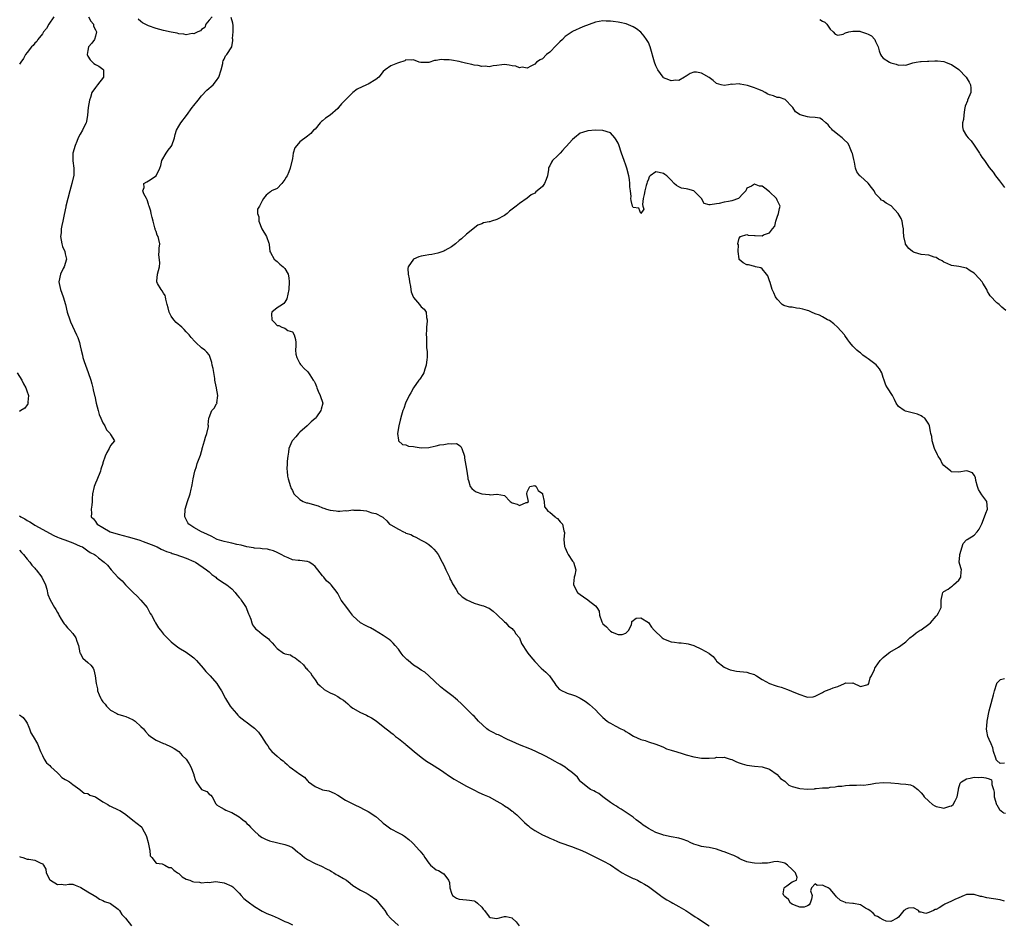
# Model space of a CAD drawing. Units: inches. Extents: x 2610000 to 2613000, y 1503000 to 1506000.
# Drawn here: x 2610859 to 2611119, y 1503369 to 1503608 of the extents above; entities that cross this region are included whole.
import ezdxf

# ---------------------------------------------------------------- set-up
doc = ezdxf.new("R2010")
doc.units = ezdxf.units.IN
doc.header["$MEASUREMENT"] = 0
doc.layers.add('LD26101503_2ft', color=247, linetype='Continuous')

msp = doc.modelspace()

# ---------------------------------------------------------------- linework, layer by layer
at = {"layer": 'LD26101503_2ft'}
for points, elevation in [([(2610868, 1503609), (2610866.75, 1503607), (2610866.11, 1503605.89), (2610865.33, 1503605), (2610865, 1503604.5), (2610863.79, 1503603), (2610863.52, 1503602.48), (2610863, 1503601.97), (2610862.59, 1503601.41), (2610862.09, 1503601), (2610861, 1503599.57), (2610860.54, 1503599), (2610860.02, 1503597.98), (2610859.31, 1503597), (2610859, 1503596.49)], 8262), ([(2610877.22, 1503609), (2610877.79, 1503607.79), (2610878.5, 1503607), (2610878.52, 1503606.52), (2610879, 1503605.56), (2610879.25, 1503605), (2610879, 1503603.86), (2610878.72, 1503603), (2610878.03, 1503601.97), (2610877.22, 1503601), (2610877, 1503600.04), (2610876.82, 1503599), (2610877, 1503598.59), (2610877.61, 1503597.61), (2610878.61, 1503596.61), (2610879, 1503596.37), (2610879.9, 1503595.9), (2610881, 1503595.12), (2610881.08, 1503595.08), (2610881.14, 1503595), (2610881.11, 1503594.89), (2610881.16, 1503593), (2610879.58, 1503591), (2610879.3, 1503590.7), (2610879, 1503590.34), (2610878.1, 1503589), (2610877.68, 1503587.68), (2610877.42, 1503587), (2610877.13, 1503585), (2610876.92, 1503583), (2610876.68, 1503581.32), (2610876.56, 1503581), (2610876.05, 1503580.05), (2610875.57, 1503579), (2610875, 1503578.02), (2610874.45, 1503577), (2610874.09, 1503576.09), (2610873.63, 1503575), (2610873.05, 1503573), (2610873.03, 1503570.97), (2610873.34, 1503569), (2610873.32, 1503567.32), (2610873.28, 1503567), (2610873.2, 1503566.8), (2610872.8, 1503565), (2610872.21, 1503563), (2610871.69, 1503561), (2610871.23, 1503559), (2610871.2, 1503558.8), (2610870.76, 1503556.76), (2610870.42, 1503555), (2610870.15, 1503553.85), (2610870, 1503553), (2610869.94, 1503551.94), (2610869.82, 1503551), (2610869.98, 1503549.98), (2610870.17, 1503549), (2610870.33, 1503548.33), (2610870.89, 1503547), (2610871, 1503546.37), (2610871.35, 1503545), (2610870.77, 1503543), (2610870.53, 1503542.53), (2610869.81, 1503541), (2610869.38, 1503539), (2610869.45, 1503538.55), (2610869.78, 1503537), (2610870.53, 1503535), (2610871.09, 1503533), (2610871.54, 1503531), (2610872.23, 1503529), (2610872.44, 1503528.44), (2610874.04, 1503525), (2610874.33, 1503524.33), (2610874.78, 1503523), (2610875, 1503522.13), (2610875.23, 1503521), (2610875.63, 1503519.63), (2610875.72, 1503519), (2610876.01, 1503517.99), (2610876.35, 1503517), (2610877.07, 1503515.07), (2610877.8, 1503513), (2610878.05, 1503512.05), (2610878.35, 1503511), (2610878.45, 1503510.45), (2610878.78, 1503509), (2610878.81, 1503508.81), (2610879.2, 1503507), (2610879.7, 1503505), (2610879.99, 1503503.99), (2610880.42, 1503503), (2610881, 1503501.8), (2610881.46, 1503501), (2610881.92, 1503499.92), (2610882.91, 1503499), (2610883, 1503498.67), (2610884, 1503497), (2610883, 1503495.81), (2610882.63, 1503495), (2610882.01, 1503493.99), (2610881.62, 1503493), (2610881, 1503491.21), (2610880.95, 1503491), (2610880.44, 1503489.56), (2610880.33, 1503489), (2610879.38, 1503486.62), (2610879, 1503485.82), (2610878.68, 1503485), (2610878.26, 1503483), (2610878.18, 1503481.82), (2610878.15, 1503481), (2610878.04, 1503480.04), (2610877.85, 1503479), (2610877.93, 1503477.93), (2610877.9, 1503477), (2610878.46, 1503476.46), (2610879, 1503475.71), (2610879.32, 1503475.32), (2610879.51, 1503475), (2610881, 1503474.11), (2610882.94, 1503473), (2610885, 1503472.39), (2610887.68, 1503471.68), (2610889.23, 1503471.23), (2610890.76, 1503470.76), (2610891.57, 1503470.43), (2610893, 1503469.93), (2610893.68, 1503469.68), (2610895.29, 1503469), (2610896.4, 1503468.4), (2610897, 1503468.2), (2610897.81, 1503467.81), (2610899, 1503467.43), (2610899.3, 1503467.3), (2610900.28, 1503467), (2610903, 1503466.02), (2610905, 1503465.21), (2610905.43, 1503465), (2610908.35, 1503463), (2610909, 1503462.42), (2610909.78, 1503461.78), (2610910.78, 1503461), (2610911, 1503460.8), (2610913, 1503459.44), (2610913.72, 1503459), (2610915, 1503457.92), (2610915.88, 1503457), (2610916.36, 1503456.36), (2610917, 1503455.69), (2610917.28, 1503455.28), (2610917.52, 1503455), (2610918.09, 1503454.09), (2610918.8, 1503453), (2610919, 1503452.48), (2610919.38, 1503451.38), (2610919.6, 1503451), (2610920.07, 1503449.92), (2610920.31, 1503449), (2610920.48, 1503448.48), (2610921, 1503447.78), (2610921.32, 1503447.32), (2610921.77, 1503447), (2610923, 1503446.03), (2610924.37, 1503445), (2610924.74, 1503444.74), (2610925, 1503444.41), (2610925.68, 1503443.68), (2610926.27, 1503443), (2610927, 1503442.2), (2610928.63, 1503441), (2610928.89, 1503440.89), (2610929, 1503440.8), (2610930.49, 1503440.49), (2610931, 1503440.09), (2610931.78, 1503439.78), (2610932.64, 1503439), (2610933, 1503438.75), (2610933.9, 1503437.9), (2610934.54, 1503437), (2610934.8, 1503436.8), (2610935, 1503436.53), (2610935.76, 1503435.76), (2610936.24, 1503435), (2610937, 1503433.93), (2610937.6, 1503433), (2610938.33, 1503432.33), (2610939.41, 1503431.41), (2610940, 1503431), (2610941, 1503430.51), (2610942.08, 1503430.08), (2610943, 1503429.51), (2610943.75, 1503429), (2610944.53, 1503428.53), (2610945, 1503428.11), (2610945.61, 1503427.61), (2610946.23, 1503427), (2610947, 1503426.46), (2610949, 1503425.28), (2610949.57, 1503425), (2610950.56, 1503424.56), (2610951, 1503424.31), (2610951.88, 1503423.88), (2610953.1, 1503423.1), (2610955, 1503421.65), (2610955.77, 1503421), (2610956.47, 1503420.47), (2610957, 1503420.03), (2610957.58, 1503419.58), (2610958.23, 1503419), (2610959, 1503418.45), (2610960.77, 1503417), (2610961, 1503416.83), (2610962.01, 1503416.01), (2610963.12, 1503415), (2610965, 1503413.48), (2610966.45, 1503412.45), (2610967.7, 1503411.7), (2610970.13, 1503410.14), (2610971, 1503409.54), (2610972.48, 1503408.48), (2610973.71, 1503407.71), (2610974.98, 1503406.98), (2610977, 1503405.89), (2610978.89, 1503404.89), (2610980.23, 1503404.23), (2610981.61, 1503403.61), (2610982.93, 1503403), (2610985, 1503401.92), (2610986.59, 1503401), (2610987, 1503400.7), (2610988.06, 1503400.06), (2610989, 1503399.26), (2610989.18, 1503399.18), (2610989.39, 1503399), (2610990.3, 1503398.3), (2610991, 1503397.56), (2610991.57, 1503397), (2610992.31, 1503396.31), (2610993, 1503395.63), (2610993.35, 1503395.35), (2610993.68, 1503395), (2610995, 1503394.13), (2610997.02, 1503393), (2610998.43, 1503392.43), (2610999, 1503392.15), (2610999.82, 1503391.82), (2611001, 1503391.27), (2611001.63, 1503391), (2611005, 1503389.85), (2611005.62, 1503389.62), (2611007, 1503389.04), (2611008.42, 1503388.42), (2611009.76, 1503387.76), (2611011.22, 1503387), (2611013, 1503386.19), (2611015, 1503385.12), (2611017, 1503383.68), (2611018.1, 1503383), (2611019, 1503382.41), (2611021, 1503381.5), (2611021.37, 1503381.37), (2611022.12, 1503381), (2611023, 1503380.54), (2611023.99, 1503379.99), (2611025, 1503379.38), (2611028.2, 1503377), (2611028.63, 1503376.63), (2611029.87, 1503375.87), (2611031, 1503375.23), (2611031.45, 1503375), (2611033, 1503374.08), (2611034.88, 1503373), (2611036.19, 1503372.19), (2611037.39, 1503371.39), (2611037.93, 1503371), (2611041, 1503369.02)], 8264), ([(2610909.85, 1503609), (2610909, 1503608.07), (2610908.19, 1503607), (2610907.87, 1503606.13), (2610907, 1503605.58), (2610906.73, 1503605.27), (2610906.05, 1503605), (2610905, 1503604.5), (2610904.52, 1503604.52), (2610903, 1503604.25), (2610902.38, 1503604.38), (2610901, 1503604.49), (2610900.61, 1503604.61), (2610899, 1503604.93), (2610897, 1503605.38), (2610895, 1503605.86), (2610893, 1503606.55), (2610892.13, 1503607), (2610891.42, 1503607.42), (2610891, 1503607.72), (2610890.32, 1503608.32)], 8266), ([(2611119, 1503375.48), (2611117.84, 1503375.85), (2611116.15, 1503376.15), (2611114.37, 1503376.37), (2611113, 1503376.72), (2611112.71, 1503376.71), (2611111, 1503377.23), (2611110.73, 1503377.27), (2611109, 1503377.26), (2611108.83, 1503377.17), (2611108.4, 1503377), (2611107, 1503376.35), (2611105.9, 1503375.9), (2611105, 1503375.48), (2611103.28, 1503374.72), (2611103, 1503374.57), (2611101.76, 1503373.76), (2611101, 1503373.31), (2611100.74, 1503373.26), (2611100.24, 1503373), (2611099, 1503372.49), (2611098.27, 1503372.27), (2611097, 1503372.58), (2611096.58, 1503372.58), (2611096.31, 1503373), (2611095, 1503373.7), (2611093.65, 1503373.65), (2611093, 1503373.43), (2611092.8, 1503373.2), (2611092.44, 1503373), (2611091, 1503371.25), (2611090.72, 1503371), (2611089, 1503370.17), (2611087.74, 1503370.26), (2611087, 1503370.56), (2611086.2, 1503371), (2611085.46, 1503371.46), (2611085, 1503371.67), (2611084.31, 1503372.31), (2611083.42, 1503373), (2611083, 1503373.29), (2611082.34, 1503373.66), (2611081, 1503374.49), (2611079.12, 1503374.88), (2611079, 1503374.92), (2611077.09, 1503375.09), (2611077, 1503375.11), (2611075.7, 1503375.7), (2611074.65, 1503376.65), (2611074.38, 1503377), (2611073, 1503378.7), (2611072.5, 1503379), (2611071.47, 1503379.47), (2611071, 1503379.74), (2611069.6, 1503379.6), (2611069, 1503380.05), (2611068.07, 1503379), (2611067.81, 1503378.19), (2611068.22, 1503377), (2611068.04, 1503376.04), (2611067.75, 1503375), (2611067.43, 1503374.57), (2611067, 1503374.27), (2611066.11, 1503373.89), (2611065, 1503373.91), (2611063.58, 1503374.42), (2611063, 1503374.7), (2611062.56, 1503375), (2611061.98, 1503375.98), (2611061, 1503376.72), (2611060.88, 1503376.88), (2611060.73, 1503377), (2611060.59, 1503377.41), (2611060.83, 1503379), (2611061, 1503379.19), (2611061.55, 1503379.55), (2611063, 1503380.58), (2611064.11, 1503381), (2611064.26, 1503381.75), (2611063.87, 1503383), (2611063.4, 1503383.4), (2611063, 1503383.86), (2611061.75, 1503385), (2611061, 1503385.55), (2611060.28, 1503385.72), (2611059, 1503385.95), (2611058.11, 1503385.89), (2611057, 1503385.65), (2611056.44, 1503385.56), (2611055, 1503385.49), (2611054.55, 1503385.45), (2611053, 1503385.57), (2611052.37, 1503385.63), (2611051, 1503385.85), (2611049.5, 1503386.5), (2611049, 1503386.73), (2611048.58, 1503387), (2611047.53, 1503387.53), (2611047, 1503387.72), (2611046.11, 1503388.11), (2611045, 1503388.53), (2611044.64, 1503388.64), (2611043, 1503389.23), (2611041, 1503389.65), (2611040.27, 1503389.73), (2611039, 1503389.94), (2611038.23, 1503390.23), (2611037, 1503390.57), (2611036.06, 1503391), (2611035.37, 1503391.37), (2611033.91, 1503391.91), (2611033, 1503392.16), (2611031, 1503392.51), (2611029, 1503392.94), (2611028.85, 1503393), (2611027, 1503393.63), (2611025, 1503394.66), (2611024.46, 1503395), (2611023.59, 1503395.59), (2611023, 1503396.08), (2611021.76, 1503397), (2611021, 1503397.65), (2611017.82, 1503399.82), (2611017, 1503400.26), (2611016.57, 1503400.57), (2611015.8, 1503401), (2611015, 1503401.55), (2611012.96, 1503403), (2611011.91, 1503403.91), (2611011, 1503404.35), (2611010.61, 1503404.61), (2611009.7, 1503405), (2611009, 1503405.48), (2611007.14, 1503407), (2611007.08, 1503407.08), (2611007, 1503407.16), (2611006.26, 1503408.26), (2611005, 1503409.34), (2611003.66, 1503410.34), (2611003, 1503410.87), (2611001.69, 1503411.69), (2611001, 1503412.01), (2611000.39, 1503412.39), (2610999, 1503413.12), (2610997.79, 1503413.79), (2610995.1, 1503415.1), (2610993.69, 1503415.69), (2610991, 1503416.75), (2610989, 1503417.65), (2610987.79, 1503418.21), (2610985.4, 1503419.4), (2610985, 1503419.52), (2610984.03, 1503420.03), (2610983, 1503420.53), (2610982.71, 1503420.71), (2610982.33, 1503421), (2610980.15, 1503423), (2610979.62, 1503423.62), (2610979, 1503424.3), (2610978.62, 1503424.62), (2610975.63, 1503427.63), (2610974.59, 1503428.59), (2610974.06, 1503429), (2610973.49, 1503429.49), (2610971, 1503431.36), (2610970.12, 1503432.12), (2610967.03, 1503435.03), (2610965.94, 1503435.94), (2610965, 1503436.52), (2610964.3, 1503437), (2610963, 1503437.8), (2610961.55, 1503439), (2610961.26, 1503439.26), (2610960.27, 1503440.27), (2610959.69, 1503441), (2610959, 1503441.99), (2610958.13, 1503443), (2610957.64, 1503443.64), (2610957, 1503444.24), (2610956.58, 1503444.58), (2610955, 1503445.6), (2610952.67, 1503447), (2610951.62, 1503447.62), (2610951, 1503447.89), (2610950.27, 1503448.27), (2610949, 1503449), (2610947, 1503450.85), (2610946.85, 1503451), (2610946.07, 1503452.07), (2610945.34, 1503453), (2610943.92, 1503455), (2610943, 1503456.69), (2610942.8, 1503457), (2610941.29, 1503459), (2610941, 1503459.28), (2610940.05, 1503460.05), (2610939.34, 1503461), (2610939, 1503461.38), (2610937.75, 1503463), (2610937.37, 1503463.37), (2610937, 1503463.86), (2610936.37, 1503464.37), (2610935.45, 1503465), (2610935, 1503465.21), (2610934.8, 1503465.2), (2610933, 1503465.41), (2610932.55, 1503465.45), (2610931, 1503465.65), (2610929.88, 1503466.12), (2610929, 1503466.45), (2610928.01, 1503467), (2610927.38, 1503467.38), (2610927, 1503467.59), (2610926.02, 1503468.02), (2610925, 1503468.28), (2610924.42, 1503468.42), (2610923, 1503468.51), (2610922.6, 1503468.6), (2610921, 1503468.7), (2610920.77, 1503468.77), (2610919, 1503469.05), (2610917.46, 1503469.46), (2610916.34, 1503469.66), (2610915, 1503469.99), (2610913.75, 1503470.25), (2610913, 1503470.44), (2610911.17, 1503471), (2610911, 1503471.07), (2610909.77, 1503471.77), (2610908.42, 1503472.42), (2610907.02, 1503473), (2610905, 1503474.11), (2610903.66, 1503475), (2610903.41, 1503475.41), (2610903, 1503476.28), (2610902.62, 1503477), (2610902.74, 1503479), (2610903.35, 1503481), (2610904, 1503483), (2610904.3, 1503484.3), (2610904.49, 1503485), (2610904.58, 1503485.42), (2610904.83, 1503487), (2610905.25, 1503489), (2610905.72, 1503490.28), (2610905.91, 1503491), (2610906.38, 1503492.38), (2610906.76, 1503493.24), (2610907, 1503494.21), (2610907.19, 1503494.81), (2610907.22, 1503495), (2610907.3, 1503495.3), (2610907.79, 1503497), (2610908.03, 1503497.97), (2610908.44, 1503499), (2610908.84, 1503500.84), (2610908.84, 1503501), (2610908.79, 1503501.21), (2610908.93, 1503503), (2610909, 1503503.21), (2610909.78, 1503505), (2610910.32, 1503505.68), (2610911, 1503506.77), (2610911.12, 1503507), (2610911.1, 1503507.1), (2610911.3, 1503509), (2610910.95, 1503510.95), (2610910.95, 1503511), (2610910.6, 1503512.6), (2610910.56, 1503513), (2610910.49, 1503513.51), (2610910.08, 1503516.08), (2610909.86, 1503517), (2610909.75, 1503517.75), (2610909.25, 1503519.25), (2610909, 1503519.7), (2610908.43, 1503520.43), (2610907.85, 1503521), (2610907, 1503521.62), (2610905.52, 1503523), (2610905.21, 1503523.21), (2610904.28, 1503524.28), (2610903.75, 1503525), (2610903, 1503525.8), (2610902.43, 1503526.43), (2610901.84, 1503527), (2610900.3, 1503528.3), (2610899.68, 1503529), (2610899, 1503529.92), (2610898.48, 1503531), (2610898.17, 1503532.17), (2610897.98, 1503533), (2610897.6, 1503534.4), (2610897.49, 1503535), (2610897.38, 1503535.38), (2610897, 1503535.99), (2610896.65, 1503536.65), (2610896.34, 1503537), (2610895.43, 1503538.57), (2610895.2, 1503539), (2610895.22, 1503539.22), (2610895.42, 1503541), (2610895.92, 1503543), (2610896.01, 1503544.01), (2610895.79, 1503546.21), (2610895.87, 1503547), (2610895.86, 1503547.86), (2610895.97, 1503549), (2610895.78, 1503550.22), (2610895.53, 1503551), (2610895.34, 1503551.34), (2610895, 1503552.28), (2610894.79, 1503552.79), (2610894.78, 1503553), (2610894.73, 1503553.27), (2610894.22, 1503555), (2610894, 1503556), (2610893.74, 1503557), (2610893.65, 1503557.65), (2610893.16, 1503559), (2610893.15, 1503559.15), (2610893, 1503559.47), (2610892.67, 1503560.67), (2610892.45, 1503561), (2610891.76, 1503562.24), (2610891.55, 1503563), (2610891.91, 1503563.91), (2610891.8, 1503565), (2610892.56, 1503565.44), (2610893, 1503565.67), (2610895, 1503566.96), (2610895.04, 1503567), (2610896.04, 1503569), (2610896.27, 1503569.73), (2610896.51, 1503571), (2610897.65, 1503573), (2610898.22, 1503573.78), (2610899, 1503574.73), (2610899.17, 1503575), (2610899.88, 1503577), (2610900.06, 1503577.94), (2610900.4, 1503579), (2610901, 1503580.13), (2610901.56, 1503581), (2610903.06, 1503582.94), (2610904.57, 1503585), (2610905, 1503585.53), (2610906.11, 1503587), (2610907, 1503588.1), (2610908.41, 1503589.59), (2610910.06, 1503591), (2610911, 1503592.16), (2610911.58, 1503593), (2610912.19, 1503595), (2610912.64, 1503596.64), (2610912.68, 1503597), (2610912.69, 1503597.31), (2610913, 1503597.76), (2610913.33, 1503598.67), (2610913.67, 1503599), (2610915.06, 1503601), (2610915.27, 1503602.73), (2610915.27, 1503603), (2610915.22, 1503603.22), (2610915.34, 1503605), (2610915.33, 1503606.67), (2610915.27, 1503607.27), (2610914.81, 1503608.81)], 8266), ([(2611119.4, 1503531.4), (2611118.32, 1503532.32), (2611117.57, 1503533), (2611117.24, 1503533.24), (2611117, 1503533.46), (2611115.27, 1503535.27), (2611115, 1503535.73), (2611114.49, 1503536.49), (2611114.31, 1503537), (2611113.32, 1503538.68), (2611113.11, 1503539), (2611111.27, 1503541), (2611111, 1503541.27), (2611109.94, 1503541.94), (2611109, 1503542.57), (2611107, 1503543.06), (2611105, 1503543.33), (2611103.87, 1503543.87), (2611103, 1503544.2), (2611102.53, 1503544.53), (2611101.59, 1503545), (2611101, 1503545.39), (2611100.48, 1503545.52), (2611099, 1503546.03), (2611097, 1503546.21), (2611095.23, 1503546.77), (2611095, 1503546.81), (2611094.74, 1503547), (2611093.78, 1503547.78), (2611092.92, 1503548.92), (2611092.89, 1503549), (2611092.89, 1503549.11), (2611092.41, 1503551), (2611092.31, 1503552.31), (2611092.35, 1503553), (2611092.2, 1503553.8), (2611092.02, 1503555), (2611091.73, 1503555.73), (2611090.93, 1503557), (2611089.08, 1503559.08), (2611087.81, 1503559.81), (2611087, 1503560.36), (2611086.54, 1503560.54), (2611086.23, 1503561), (2611085, 1503562.26), (2611084.58, 1503563), (2611083.93, 1503563.93), (2611083, 1503565.01), (2611081, 1503566.88), (2611080.85, 1503567), (2611080.07, 1503568.07), (2611079.72, 1503569), (2611079.44, 1503570.56), (2611079.27, 1503571.27), (2611078.85, 1503572.85), (2611078.82, 1503573), (2611078.3, 1503574.3), (2611078.03, 1503575), (2611077.62, 1503575.62), (2611076.62, 1503576.62), (2611076.2, 1503577), (2611075, 1503577.86), (2611073.61, 1503579), (2611073.36, 1503579.36), (2611073, 1503579.75), (2611072.48, 1503580.48), (2611071.81, 1503581), (2611071, 1503581.74), (2611070.24, 1503582.24), (2611069, 1503582.38), (2611067.51, 1503582.49), (2611067, 1503582.56), (2611065.05, 1503583.05), (2611063.86, 1503583.86), (2611063.13, 1503585), (2611063, 1503585.18), (2611061.11, 1503587.11), (2611059.64, 1503587.64), (2611059, 1503587.69), (2611058.07, 1503588.07), (2611057, 1503588.38), (2611056.56, 1503588.56), (2611055.81, 1503589), (2611055, 1503589.39), (2611053.85, 1503589.85), (2611053, 1503590.25), (2611051.14, 1503590.86), (2611049.19, 1503591.19), (2611049, 1503591.26), (2611047.14, 1503591.14), (2611047, 1503591.15), (2611046.13, 1503591), (2611045, 1503590.84), (2611044.24, 1503591), (2611043, 1503591.38), (2611042.13, 1503592.13), (2611041, 1503592.92), (2611039, 1503594.09), (2611037.67, 1503594.33), (2611037, 1503594.33), (2611035.99, 1503594.01), (2611035, 1503593.32), (2611034.82, 1503593.18), (2611034.53, 1503593), (2611033, 1503592.19), (2611032.22, 1503592.22), (2611031, 1503592.04), (2611030.36, 1503592.36), (2611029, 1503592.87), (2611028.88, 1503593), (2611027.45, 1503595), (2611027.29, 1503595.29), (2611027, 1503596.01), (2611026.64, 1503597), (2611025.43, 1503601), (2611025, 1503602.23), (2611024.54, 1503603), (2611023.9, 1503603.9), (2611023, 1503604.92), (2611021.83, 1503605.83), (2611021, 1503606.36), (2611019.11, 1503607.11), (2611017.45, 1503607.45), (2611017, 1503607.53), (2611015.7, 1503607.7), (2611015, 1503607.82), (2611013.84, 1503607.84), (2611013, 1503607.89), (2611011, 1503607.52), (2611007.72, 1503606.28), (2611004.93, 1503605.07), (2611004.86, 1503605), (2611003, 1503603.78), (2611002.35, 1503603), (2611001.64, 1503602.36), (2611000.63, 1503601.37), (2610999, 1503599.65), (2610998.06, 1503599), (2610997, 1503597.88), (2610996.4, 1503597.6), (2610995.46, 1503597), (2610995, 1503596.49), (2610993.94, 1503595.94), (2610993, 1503595.4), (2610991.65, 1503595.65), (2610991, 1503595.54), (2610989.97, 1503595.97), (2610989, 1503596.06), (2610988.24, 1503596.24), (2610987, 1503596.34), (2610986.28, 1503596.28), (2610985, 1503596.14), (2610984.01, 1503596.01), (2610983, 1503595.8), (2610981.9, 1503595.9), (2610981, 1503595.85), (2610980.08, 1503596.08), (2610979, 1503596.19), (2610978.36, 1503596.36), (2610976.71, 1503596.71), (2610975.66, 1503597), (2610975, 1503597.16), (2610973, 1503597.54), (2610972.38, 1503597.62), (2610971, 1503597.65), (2610970.31, 1503597.69), (2610969, 1503597.4), (2610968.56, 1503597.44), (2610967, 1503596.91), (2610966.9, 1503596.9), (2610965, 1503596.88), (2610964.89, 1503596.89), (2610964.47, 1503597), (2610963, 1503597.58), (2610962.48, 1503597.52), (2610961, 1503597.62), (2610960.69, 1503597.32), (2610959, 1503596.82), (2610958.72, 1503596.72), (2610957, 1503596.01), (2610955.48, 1503595), (2610955, 1503594.55), (2610953.86, 1503593), (2610953, 1503592.39), (2610951, 1503591.2), (2610950.6, 1503591), (2610948.1, 1503589.9), (2610947, 1503589), (2610945, 1503587.04), (2610944, 1503586), (2610943.22, 1503585), (2610943, 1503584.79), (2610940.94, 1503583), (2610939.77, 1503582.23), (2610939, 1503581.53), (2610938.67, 1503581.34), (2610938.33, 1503581), (2610937, 1503579.35), (2610936.61, 1503579), (2610935.85, 1503578.15), (2610935, 1503577.43), (2610933, 1503575.94), (2610932.2, 1503575), (2610931.63, 1503574.37), (2610931.25, 1503573), (2610931, 1503571.53), (2610930.45, 1503569), (2610930.08, 1503568.08), (2610929.6, 1503567), (2610929.37, 1503566.63), (2610929, 1503566), (2610928.2, 1503565), (2610927, 1503563.67), (2610925.51, 1503563), (2610925.21, 1503562.79), (2610925, 1503562.57), (2610924.1, 1503561.9), (2610923.38, 1503561), (2610923, 1503560.39), (2610922.3, 1503559), (2610921.79, 1503558.21), (2610921.77, 1503557), (2610922.14, 1503556.14), (2610922.13, 1503555), (2610922.98, 1503552.98), (2610924.16, 1503551), (2610924.79, 1503549.21), (2610924.85, 1503549), (2610924.84, 1503548.84), (2610925.05, 1503547.05), (2610925.08, 1503547), (2610925.21, 1503546.79), (2610926.19, 1503545), (2610926.63, 1503544.63), (2610927, 1503544.34), (2610927.71, 1503543.71), (2610928.6, 1503543), (2610929, 1503542.49), (2610929.93, 1503541), (2610930.07, 1503540.07), (2610930.17, 1503539), (2610930.03, 1503537), (2610929.51, 1503534.49), (2610929, 1503533.62), (2610928.74, 1503533.26), (2610928.4, 1503533), (2610927, 1503532.18), (2610925.61, 1503531), (2610925.48, 1503530.52), (2610925.55, 1503529), (2610926.3, 1503528.3), (2610927, 1503527.49), (2610927.44, 1503527.44), (2610928.24, 1503527), (2610929, 1503526.73), (2610929.81, 1503526.19), (2610931, 1503525.77), (2610931.46, 1503525), (2610931.79, 1503523.79), (2610931.89, 1503523), (2610931.93, 1503522.07), (2610931.82, 1503521), (2610931.91, 1503519.91), (2610932.14, 1503519), (2610933, 1503517.46), (2610933.18, 1503517.18), (2610933.35, 1503517), (2610934.13, 1503516.13), (2610935, 1503515.29), (2610935.22, 1503515), (2610935.59, 1503514.41), (2610936.51, 1503513), (2610936.74, 1503512.74), (2610937, 1503512.28), (2610937.38, 1503511.38), (2610937.47, 1503511), (2610937.84, 1503510.16), (2610938.38, 1503509), (2610939.02, 1503507), (2610938.61, 1503505.39), (2610938.54, 1503505), (2610937.35, 1503503.35), (2610937.09, 1503503), (2610937, 1503502.91), (2610935.93, 1503502.07), (2610934.9, 1503501), (2610933, 1503499.32), (2610932.66, 1503499), (2610931.9, 1503498.1), (2610931, 1503497.09), (2610930.93, 1503497), (2610930.88, 1503496.88), (2610930.11, 1503495), (2610929.97, 1503494.03), (2610929.77, 1503493), (2610929.65, 1503491.65), (2610929.61, 1503491), (2610929.58, 1503489.58), (2610929.61, 1503489), (2610929.74, 1503487.74), (2610929.88, 1503487), (2610930.49, 1503485), (2610930.63, 1503484.63), (2610931, 1503483.89), (2610931.4, 1503483), (2610933, 1503481.56), (2610933.83, 1503481), (2610934.7, 1503480.7), (2610935, 1503480.65), (2610937.83, 1503479.83), (2610939, 1503479.36), (2610939.29, 1503479.29), (2610940.05, 1503479), (2610941, 1503478.73), (2610942.58, 1503478.58), (2610943, 1503478.48), (2610943.54, 1503478.46), (2610945, 1503478.61), (2610945.42, 1503478.58), (2610947, 1503478.8), (2610947.27, 1503478.73), (2610949, 1503478.72), (2610950.57, 1503478.57), (2610951, 1503478.34), (2610952, 1503478), (2610953, 1503477.88), (2610954.74, 1503477), (2610954.89, 1503476.89), (2610955, 1503476.83), (2610955.91, 1503475.91), (2610956.64, 1503475), (2610957, 1503474.82), (2610959, 1503473.7), (2610960.33, 1503473), (2610960.81, 1503472.81), (2610961, 1503472.69), (2610962.31, 1503472.31), (2610963, 1503471.83), (2610963.6, 1503471.6), (2610965, 1503470.84), (2610966.2, 1503470.2), (2610967, 1503469.62), (2610967.72, 1503469), (2610968.39, 1503468.39), (2610969, 1503467.75), (2610969.46, 1503467), (2610970.59, 1503465), (2610971, 1503464.23), (2610971.53, 1503463), (2610972.06, 1503461.94), (2610972.48, 1503461), (2610972.61, 1503460.61), (2610973, 1503459.88), (2610973.28, 1503459.28), (2610973.48, 1503459), (2610974.22, 1503457.78), (2610974.65, 1503457), (2610974.79, 1503456.79), (2610975, 1503456.6), (2610975.8, 1503455.8), (2610977.02, 1503455.02), (2610979, 1503454.18), (2610980.17, 1503453.83), (2610981, 1503453.56), (2610981.45, 1503453.45), (2610982.89, 1503452.89), (2610983, 1503452.83), (2610984.02, 1503452.02), (2610985, 1503451.17), (2610985.08, 1503451.08), (2610987, 1503449.26), (2610987.33, 1503449), (2610988.09, 1503448.09), (2610989, 1503447.51), (2610989.22, 1503447.22), (2610989.51, 1503447), (2610990.04, 1503446.04), (2610991, 1503445.02), (2610991.5, 1503443.5), (2610993, 1503441.22), (2610993.17, 1503441), (2610993.98, 1503439.98), (2610995, 1503438.81), (2610996.73, 1503437), (2610997.92, 1503435.92), (2610998.85, 1503435), (2611000.29, 1503433), (2611000.54, 1503432.54), (2611001.47, 1503431.47), (2611002.19, 1503431), (2611003, 1503430.64), (2611003.55, 1503430.45), (2611005, 1503430.01), (2611005.74, 1503429.74), (2611007, 1503429.08), (2611008.31, 1503428.31), (2611009, 1503427.74), (2611009.43, 1503427.43), (2611011, 1503425.99), (2611011.87, 1503425), (2611012.48, 1503424.48), (2611013, 1503423.95), (2611014.12, 1503423), (2611014.68, 1503422.68), (2611015, 1503422.47), (2611016.22, 1503421.78), (2611017.71, 1503421), (2611018.61, 1503420.61), (2611019, 1503420.32), (2611019.85, 1503419.85), (2611021.05, 1503419.05), (2611023, 1503418.2), (2611024.12, 1503417.88), (2611025, 1503417.57), (2611027, 1503416.99), (2611028.39, 1503416.39), (2611029, 1503416.17), (2611029.75, 1503415.75), (2611031, 1503415.37), (2611031.25, 1503415.25), (2611032.21, 1503415), (2611033, 1503414.74), (2611033.36, 1503414.64), (2611035, 1503414.13), (2611037, 1503413.61), (2611037.54, 1503413.54), (2611039, 1503413.28), (2611040.76, 1503413.24), (2611041, 1503413.27), (2611042.63, 1503413.37), (2611043, 1503413.49), (2611044.56, 1503413.44), (2611045, 1503413.5), (2611046.61, 1503413), (2611047, 1503412.86), (2611048.24, 1503412.24), (2611049, 1503412), (2611049.75, 1503411.75), (2611051, 1503411.42), (2611053, 1503411.13), (2611055, 1503410.92), (2611057, 1503410.38), (2611059, 1503408.97), (2611059.86, 1503407.86), (2611061, 1503407.17), (2611061.07, 1503407.07), (2611061.19, 1503407), (2611062.08, 1503406.08), (2611063, 1503405.79), (2611064.63, 1503405.37), (2611065, 1503405.2), (2611067, 1503405.09), (2611068.83, 1503405.17), (2611069, 1503405.2), (2611069.28, 1503405.28), (2611071, 1503405.38), (2611072.57, 1503405.43), (2611073, 1503405.6), (2611074.35, 1503405.65), (2611075, 1503405.84), (2611076.11, 1503405.89), (2611077, 1503406.03), (2611078.12, 1503406.12), (2611079, 1503406.12), (2611079.92, 1503406.08), (2611081, 1503406.17), (2611081.84, 1503406.16), (2611083, 1503406.34), (2611083.64, 1503406.36), (2611085, 1503406.65), (2611087, 1503406.85), (2611089, 1503406.76), (2611091, 1503406.56), (2611091.53, 1503406.47), (2611093, 1503406.38), (2611094.24, 1503406.24), (2611095, 1503405.9), (2611096.09, 1503405), (2611096.57, 1503404.57), (2611097, 1503404.13), (2611097.5, 1503403.5), (2611097.8, 1503403), (2611099, 1503401.88), (2611100.03, 1503401), (2611100.65, 1503400.65), (2611101, 1503400.51), (2611102.26, 1503400.26), (2611103, 1503400.08), (2611104.6, 1503400.6), (2611105, 1503400.67), (2611105.44, 1503401), (2611106.03, 1503401.97), (2611106.52, 1503403), (2611106.9, 1503404.9), (2611106.9, 1503405), (2611106.88, 1503405.12), (2611107.31, 1503406.69), (2611107.69, 1503407), (2611109, 1503407.83), (2611109.95, 1503407.95), (2611111, 1503408.24), (2611112.14, 1503408.14), (2611113, 1503408.2), (2611114.1, 1503408.1), (2611115, 1503407.79), (2611115.56, 1503407.56), (2611115.67, 1503407), (2611115.71, 1503406.29), (2611116.12, 1503405), (2611116.29, 1503404.29), (2611116.31, 1503403), (2611116.93, 1503401), (2611117, 1503400.9), (2611117.68, 1503399.68), (2611118.55, 1503399), (2611118.79, 1503398.79), (2611119.3, 1503398.7)], 8268), ([(2611070.29, 1503608.29), (2611071, 1503607.79), (2611071.57, 1503607.57), (2611072.11, 1503607), (2611073, 1503605.69), (2611073.77, 1503605), (2611074.35, 1503604.35), (2611075, 1503604.16), (2611076.41, 1503604.41), (2611077, 1503604.72), (2611077.96, 1503605), (2611079, 1503605.22), (2611080.86, 1503605.14), (2611081, 1503605.11), (2611082.59, 1503604.59), (2611083, 1503604.36), (2611083.91, 1503603.91), (2611084.76, 1503603), (2611085, 1503602.42), (2611085.68, 1503601), (2611085.96, 1503599.96), (2611086.27, 1503599), (2611086.56, 1503598.56), (2611087, 1503598.07), (2611088.64, 1503597), (2611089, 1503596.82), (2611090.44, 1503596.44), (2611091, 1503596.2), (2611092.31, 1503596.31), (2611093, 1503596.21), (2611094.79, 1503596.79), (2611095.66, 1503597), (2611096.84, 1503597.16), (2611097, 1503597.15), (2611098.7, 1503597.3), (2611099, 1503597.28), (2611100.66, 1503597.34), (2611101.33, 1503597.33), (2611103, 1503597.16), (2611103.41, 1503597), (2611104.53, 1503596.53), (2611105, 1503596.36), (2611107, 1503595.04), (2611108.86, 1503593), (2611109.68, 1503591.68), (2611110.03, 1503591), (2611110.09, 1503590.09), (2611110.1, 1503589), (2611109.28, 1503587), (2611109.22, 1503586.78), (2611108.64, 1503585.36), (2611108.48, 1503584.48), (2611108.25, 1503583), (2611108.17, 1503581.83), (2611107.93, 1503581), (2611107.96, 1503579.96), (2611108.12, 1503579), (2611109, 1503577.58), (2611109.46, 1503577), (2611110.25, 1503576.25), (2611111, 1503575.04), (2611112.39, 1503573), (2611112.59, 1503572.59), (2611113, 1503571.95), (2611113.75, 1503571), (2611115, 1503569.23), (2611115.99, 1503567.99), (2611116.65, 1503567), (2611117, 1503566.52), (2611117.71, 1503565.71), (2611118.21, 1503565), (2611119, 1503563.92)], 8266), ([(2610858.39, 1503515), (2610859.62, 1503513), (2610860.05, 1503512.05), (2610860.66, 1503511), (2610861, 1503509.98), (2610861.23, 1503509.23), (2610861.32, 1503509), (2610861.2, 1503507.2), (2610861.23, 1503507), (2610861.19, 1503506.81), (2610861, 1503506.49), (2610860.39, 1503505.61), (2610859.35, 1503505), (2610859, 1503504.74)], 8262), ([(2610859, 1503477.24), (2610859.33, 1503477), (2610860.41, 1503476.41), (2610861, 1503476.01), (2610861.66, 1503475.66), (2610862.63, 1503475), (2610863, 1503474.78), (2610868.01, 1503472.01), (2610869, 1503471.62), (2610869.42, 1503471.42), (2610870.66, 1503471), (2610870.9, 1503470.9), (2610873, 1503470.1), (2610875, 1503469.26), (2610875.58, 1503469), (2610877, 1503468.01), (2610877.58, 1503467.58), (2610878.78, 1503467), (2610879, 1503466.81), (2610879.83, 1503466.17), (2610881, 1503465.24), (2610881.35, 1503465), (2610882.16, 1503464.16), (2610883.15, 1503463), (2610884.94, 1503461), (2610886.07, 1503460.07), (2610886.99, 1503459), (2610888.99, 1503456.99), (2610890.01, 1503456.01), (2610890.99, 1503455), (2610892.69, 1503453), (2610893.48, 1503451.48), (2610893.8, 1503451), (2610894.7, 1503449.3), (2610894.84, 1503449), (2610895.69, 1503447.69), (2610896.2, 1503447), (2610897, 1503446.03), (2610897.93, 1503445), (2610899, 1503443.96), (2610899.52, 1503443.52), (2610901, 1503442.42), (2610903, 1503441.21), (2610904.28, 1503440.28), (2610905, 1503439.72), (2610905.68, 1503439), (2610907.45, 1503437), (2610908.16, 1503436.16), (2610909, 1503435.27), (2610909.29, 1503435), (2610911.04, 1503433), (2610911.8, 1503431.8), (2610912.28, 1503431), (2610913.36, 1503429), (2610914.59, 1503427), (2610915, 1503426.44), (2610916.21, 1503425), (2610916.63, 1503424.63), (2610917, 1503424.25), (2610918.54, 1503423), (2610918.82, 1503422.82), (2610920.34, 1503421.66), (2610921, 1503421.18), (2610921.2, 1503421), (2610922.09, 1503420.09), (2610922.86, 1503419), (2610924.1, 1503417), (2610924.49, 1503416.49), (2610925, 1503415.72), (2610925.61, 1503415), (2610927, 1503413.74), (2610927.89, 1503413), (2610928.53, 1503412.53), (2610929, 1503412.09), (2610929.61, 1503411.61), (2610930.27, 1503411), (2610930.7, 1503410.7), (2610931, 1503410.45), (2610933, 1503409), (2610934.22, 1503408.22), (2610935, 1503407.25), (2610935.14, 1503407.14), (2610935.29, 1503407), (2610937, 1503405.74), (2610938.77, 1503405), (2610939, 1503404.93), (2610940.61, 1503404.61), (2610942.05, 1503404.05), (2610943, 1503403.51), (2610945, 1503402.17), (2610947.33, 1503401), (2610949, 1503400.27), (2610949.8, 1503399.8), (2610951, 1503399.19), (2610953, 1503397.85), (2610954.5, 1503396.5), (2610955, 1503396.13), (2610955.62, 1503395.62), (2610957, 1503394.62), (2610959, 1503393.55), (2610960.08, 1503393), (2610960.63, 1503392.63), (2610961.78, 1503391.78), (2610962.66, 1503391), (2610963, 1503390.66), (2610964.52, 1503389), (2610964.73, 1503388.73), (2610965, 1503388.36), (2610965.62, 1503387.62), (2610965.94, 1503387), (2610967, 1503385.49), (2610967.47, 1503385), (2610969, 1503383.8), (2610969.58, 1503383.58), (2610970.58, 1503383), (2610971, 1503382.71), (2610972.23, 1503381), (2610972.46, 1503380.46), (2610972.57, 1503379), (2610973, 1503377.64), (2610973.32, 1503377), (2610974.32, 1503376.32), (2610975, 1503376.05), (2610977, 1503375.83), (2610977.79, 1503375.79), (2610979, 1503375.55), (2610979.38, 1503375.38), (2610979.85, 1503375), (2610981, 1503373.92), (2610981.38, 1503373.38), (2610981.72, 1503373), (2610983, 1503371.33), (2610983.22, 1503371.22), (2610985, 1503370.95), (2610987, 1503371.43), (2610987.45, 1503371.45), (2610989, 1503371.07), (2610989.05, 1503371.05), (2610990.07, 1503370.07), (2610990.92, 1503369)], 8262), ([(2610859, 1503468.13), (2610859.52, 1503467.52), (2610860.06, 1503467), (2610861, 1503465.81), (2610861.7, 1503465), (2610862.2, 1503464.2), (2610863, 1503463.39), (2610863.18, 1503463.18), (2610863.39, 1503463), (2610864.89, 1503461), (2610865.81, 1503459), (2610866.15, 1503457.85), (2610866.47, 1503456.47), (2610867.04, 1503455.04), (2610868.2, 1503453), (2610868.52, 1503452.52), (2610869, 1503451.75), (2610869.25, 1503451.25), (2610869.35, 1503451), (2610869.94, 1503449.94), (2610870.56, 1503449), (2610870.72, 1503448.72), (2610871, 1503448.46), (2610871.63, 1503447.63), (2610872.27, 1503447), (2610873, 1503446.14), (2610873.85, 1503445), (2610874.12, 1503444.12), (2610874.55, 1503443), (2610874.93, 1503441.07), (2610874.94, 1503440.94), (2610875.66, 1503439.66), (2610877, 1503438.54), (2610877.8, 1503437.8), (2610878.37, 1503437), (2610878.61, 1503436.61), (2610878.95, 1503435), (2610879.16, 1503433), (2610879.57, 1503431.57), (2610879.58, 1503431), (2610879.99, 1503430.01), (2610880.44, 1503429), (2610880.64, 1503428.64), (2610881, 1503428.14), (2610881.54, 1503427.54), (2610881.96, 1503427), (2610883, 1503425.91), (2610884.65, 1503425), (2610884.89, 1503424.89), (2610886.42, 1503424.42), (2610887, 1503424.29), (2610887.86, 1503423.86), (2610889, 1503423.37), (2610889.54, 1503423), (2610891, 1503421.65), (2610891.66, 1503421), (2610892.25, 1503420.25), (2610893, 1503419.44), (2610893.59, 1503419), (2610895, 1503418.04), (2610897, 1503417.13), (2610897.33, 1503417), (2610899, 1503416.21), (2610899.76, 1503415.76), (2610901, 1503415.05), (2610901.92, 1503413.92), (2610903, 1503413), (2610903.76, 1503411.76), (2610904.24, 1503411), (2610904.96, 1503408.96), (2610905, 1503408.76), (2610905.39, 1503407.39), (2610905.6, 1503407), (2610907, 1503404.97), (2610908.45, 1503404.45), (2610909, 1503403.79), (2610909.46, 1503403.46), (2610909.82, 1503403), (2610910.82, 1503401.18), (2610910.95, 1503401), (2610911, 1503400.95), (2610912.2, 1503400.2), (2610913, 1503399.77), (2610913.48, 1503399.48), (2610914.73, 1503399), (2610915, 1503398.92), (2610917, 1503397.77), (2610917.44, 1503397.44), (2610917.94, 1503397), (2610918.54, 1503396.54), (2610919, 1503396.04), (2610919.52, 1503395.52), (2610919.98, 1503395), (2610921, 1503393.99), (2610922.09, 1503393), (2610922.59, 1503392.59), (2610923, 1503392.32), (2610923.88, 1503391.88), (2610925, 1503391.42), (2610929, 1503390.49), (2610930.08, 1503390.08), (2610931, 1503389.63), (2610932.47, 1503388.47), (2610933, 1503388.1), (2610934.24, 1503387), (2610935, 1503386.52), (2610937, 1503385.46), (2610938.71, 1503384.71), (2610940.03, 1503384.03), (2610941, 1503383.58), (2610941.35, 1503383.35), (2610941.96, 1503383), (2610942.56, 1503382.56), (2610943, 1503382.37), (2610944.54, 1503381.46), (2610945.29, 1503381), (2610946.22, 1503380.22), (2610947, 1503379.67), (2610949, 1503378.38), (2610950.21, 1503377.79), (2610951, 1503377.38), (2610951.51, 1503377), (2610953, 1503375.94), (2610955, 1503373.55), (2610955.41, 1503373), (2610956.01, 1503372.01), (2610957, 1503370.96), (2610959, 1503369.09)], 8260), ([(2611119, 1503411.93), (2611117.83, 1503411.83), (2611117, 1503412.62), (2611116.79, 1503412.79), (2611116.82, 1503413), (2611116.76, 1503413.24), (2611116.13, 1503415), (2611115.97, 1503415.97), (2611115.53, 1503417), (2611115, 1503418.14), (2611114.65, 1503419), (2611114.36, 1503420.36), (2611114.25, 1503421), (2611114.33, 1503421.67), (2611114.42, 1503423), (2611115, 1503425.76), (2611115.27, 1503426.73), (2611116.07, 1503429.93), (2611116.41, 1503431), (2611116.98, 1503433), (2611117, 1503433.03), (2611117.99, 1503434.01), (2611119, 1503434.27)], 8268), ([(2610859, 1503424.68), (2610859.97, 1503423.97), (2610860.61, 1503423), (2610861, 1503422.46), (2610861.44, 1503421.44), (2610861.58, 1503421), (2610861.97, 1503419.97), (2610862.54, 1503419), (2610863.7, 1503417), (2610864.53, 1503415), (2610865, 1503413.99), (2610865.48, 1503413), (2610866.06, 1503412.06), (2610867, 1503411.3), (2610867.25, 1503411), (2610869, 1503409.35), (2610869.16, 1503409.16), (2610869.36, 1503409), (2610870.17, 1503408.17), (2610871, 1503407.66), (2610871.4, 1503407.4), (2610872.2, 1503407), (2610873, 1503406.28), (2610874.88, 1503405), (2610874.93, 1503404.93), (2610875, 1503404.86), (2610876.04, 1503404.04), (2610877, 1503403.91), (2610877.51, 1503403.51), (2610879, 1503403.08), (2610881, 1503401.7), (2610882.28, 1503401), (2610882.68, 1503400.68), (2610883, 1503400.55), (2610885, 1503399.58), (2610885.44, 1503399.44), (2610886.64, 1503398.64), (2610887, 1503398.38), (2610888.87, 1503396.87), (2610890.03, 1503396.03), (2610891.15, 1503395.15), (2610891.25, 1503395), (2610891.43, 1503394.57), (2610892.34, 1503393), (2610892.53, 1503392.53), (2610892.94, 1503391), (2610893.26, 1503389.26), (2610893.39, 1503389), (2610893.45, 1503387.45), (2610893.9, 1503387), (2610895, 1503385.52), (2610896.62, 1503385.38), (2610897, 1503385.16), (2610897.34, 1503385), (2610898.41, 1503384.41), (2610899, 1503384.37), (2610899.72, 1503383.72), (2610900.69, 1503383), (2610901, 1503382.8), (2610901.9, 1503381.9), (2610903, 1503381.35), (2610903.93, 1503381), (2610904.68, 1503380.68), (2610905, 1503380.59), (2610906.48, 1503380.48), (2610907, 1503380.36), (2610908.55, 1503380.55), (2610909, 1503380.45), (2610910.68, 1503380.68), (2610912.43, 1503380.43), (2610913, 1503380.33), (2610915, 1503379.48), (2610915.28, 1503379.28), (2610917, 1503377.64), (2610917.46, 1503377), (2610918.18, 1503376.18), (2610919, 1503375.63), (2610919.3, 1503375.3), (2610921, 1503374.07), (2610923, 1503372.88), (2610924.26, 1503372.26), (2610925, 1503371.95), (2610925.68, 1503371.68), (2610927.28, 1503371), (2610929, 1503370.1), (2610929.83, 1503369.83), (2610931, 1503369.29)], 8258), ([(2610859, 1503387.31), (2610859.18, 1503387.18), (2610859.88, 1503387), (2610861, 1503386.59), (2610861.45, 1503386.55), (2610863, 1503386.36), (2610864.42, 1503385.58), (2610865, 1503385.39), (2610865.34, 1503385), (2610865.91, 1503383.91), (2610866.03, 1503383), (2610867, 1503381.15), (2610867.13, 1503381), (2610869, 1503379.91), (2610869.97, 1503379.97), (2610871, 1503379.85), (2610871.96, 1503379.96), (2610873, 1503380), (2610873.68, 1503379.68), (2610875, 1503379.23), (2610875.13, 1503379.13), (2610877, 1503377.94), (2610878.7, 1503377), (2610878.86, 1503376.86), (2610879, 1503376.79), (2610880.04, 1503376.04), (2610881, 1503375.7), (2610881.44, 1503375.44), (2610882.82, 1503375), (2610883, 1503374.92), (2610885, 1503373.39), (2610885.17, 1503373.17), (2610885.34, 1503373), (2610886, 1503372), (2610886.94, 1503371), (2610888.52, 1503369)], 8256)]:
    msp.add_lwpolyline(points, dxfattribs=dict(at, elevation=elevation))
at = {"layer": 'LD26101503_2ft', "elevation": 8270}
msp.add_lwpolyline([(2611107, 1503460.27), (2611107.52, 1503461), (2611107.6, 1503462.4), (2611107.66, 1503463), (2611107.48, 1503463.48), (2611107.09, 1503465), (2611107.19, 1503466.81), (2611107.18, 1503467), (2611108.12, 1503469.88), (2611109, 1503470.86), (2611109.19, 1503471), (2611111, 1503472.12), (2611111.83, 1503473), (2611112.3, 1503473.7), (2611113, 1503475.15), (2611113.74, 1503477), (2611114.06, 1503477.94), (2611114.56, 1503479), (2611114.33, 1503481), (2611113, 1503482.78), (2611112.18, 1503484.18), (2611111.89, 1503485), (2611111.45, 1503486.55), (2611111.32, 1503487.32), (2611111, 1503487.95), (2611110.54, 1503488.54), (2611109.36, 1503489), (2611109, 1503489.11), (2611107, 1503488.75), (2611105, 1503488.86), (2611104.81, 1503489), (2611103, 1503490.51), (2611102.6, 1503491), (2611102.09, 1503492.09), (2611101.47, 1503493), (2611101.37, 1503493.37), (2611100.52, 1503495), (2611099.94, 1503497), (2611099.79, 1503498.21), (2611099.6, 1503499), (2611099.47, 1503499.47), (2611099.23, 1503501), (2611099, 1503501.45), (2611098, 1503503), (2611097.4, 1503503.4), (2611097, 1503503.61), (2611096.03, 1503504.03), (2611095, 1503504.35), (2611092.84, 1503504.84), (2611092.5, 1503505), (2611091, 1503506.08), (2611090.41, 1503507), (2611089.97, 1503507.97), (2611089.44, 1503509), (2611088.11, 1503511), (2611087.7, 1503511.7), (2611087.28, 1503513), (2611087, 1503513.74), (2611086.61, 1503515), (2611086.01, 1503516.01), (2611085.1, 1503517.1), (2611083, 1503518.68), (2611082.51, 1503519), (2611081.64, 1503519.64), (2611081, 1503520.22), (2611080.54, 1503520.54), (2611080.03, 1503521), (2611079, 1503522.04), (2611078.14, 1503523), (2611077.68, 1503523.68), (2611076.83, 1503524.83), (2611076.74, 1503525), (2611074.95, 1503527), (2611073.93, 1503527.93), (2611072.77, 1503528.77), (2611072.32, 1503529), (2611071, 1503529.77), (2611070.19, 1503530.19), (2611069, 1503530.59), (2611068.02, 1503531), (2611067.33, 1503531.33), (2611067, 1503531.41), (2611065.79, 1503531.79), (2611065, 1503532), (2611064.07, 1503532.07), (2611063, 1503532.28), (2611062.3, 1503532.3), (2611061, 1503532.67), (2611060.76, 1503532.76), (2611060.36, 1503533), (2611059, 1503534.39), (2611058.58, 1503535), (2611058.08, 1503536.08), (2611057.64, 1503537), (2611057.17, 1503538.83), (2611057, 1503539.23), (2611056.55, 1503540.55), (2611056.22, 1503541), (2611055, 1503542.42), (2611054.66, 1503542.66), (2611053.24, 1503543), (2611053.09, 1503543.09), (2611051.45, 1503543.45), (2611051, 1503543.49), (2611050.06, 1503544.06), (2611049, 1503544.92), (2611048.97, 1503544.97), (2611048.94, 1503545.06), (2611048.68, 1503547), (2611048.76, 1503548.76), (2611048.64, 1503549), (2611049, 1503550.49), (2611049.31, 1503551), (2611051, 1503551.49), (2611051.34, 1503551.35), (2611053, 1503551.25), (2611053.21, 1503551.21), (2611055, 1503551.19), (2611055.4, 1503551.4), (2611057, 1503551.94), (2611057.79, 1503553), (2611058.34, 1503553.66), (2611058.68, 1503555), (2611059, 1503556.05), (2611059.33, 1503557), (2611059.6, 1503558.4), (2611059.81, 1503559), (2611059, 1503560.55), (2611058.81, 1503561), (2611057, 1503562.8), (2611055.75, 1503563.75), (2611055, 1503564.23), (2611054.29, 1503564.29), (2611053, 1503564.8), (2611052.22, 1503564.22), (2611051, 1503563.72), (2611050.68, 1503563), (2611049.83, 1503562.17), (2611049, 1503561.16), (2611048.75, 1503561), (2611047, 1503560.38), (2611046.18, 1503560.18), (2611045, 1503560.05), (2611043.67, 1503559.67), (2611043, 1503559.6), (2611041.29, 1503559.29), (2611041, 1503559.32), (2611039.68, 1503559.68), (2611039, 1503561), (2611037, 1503563), (2611035.43, 1503563.43), (2611035, 1503563.57), (2611033.73, 1503563.73), (2611033, 1503564.07), (2611032.46, 1503564.46), (2611031.84, 1503565), (2611031, 1503565.81), (2611029.88, 1503567), (2611029.38, 1503567.38), (2611029, 1503567.63), (2611027.83, 1503567.83), (2611027, 1503568.05), (2611025.43, 1503567), (2611025.24, 1503566.76), (2611025, 1503566.08), (2611024.69, 1503565.31), (2611024.58, 1503565), (2611024.4, 1503564.4), (2611024.04, 1503563), (2611023.91, 1503562.09), (2611023.64, 1503561), (2611023.41, 1503559.41), (2611023.49, 1503559), (2611023.79, 1503558.21), (2611023, 1503557.01), (2611022.44, 1503558.44), (2611021, 1503558.64), (2611020.81, 1503559), (2611020.48, 1503560.48), (2611020.39, 1503561), (2611020.44, 1503561.56), (2611020.26, 1503563), (2611020.09, 1503564.09), (2611020.11, 1503565), (2611019.99, 1503566.01), (2611019.8, 1503567), (2611019.29, 1503569), (2611019, 1503569.81), (2611018.64, 1503571), (2611017.92, 1503573), (2611017.18, 1503575.18), (2611017, 1503575.64), (2611016.51, 1503576.51), (2611016.15, 1503577), (2611015, 1503578.37), (2611013, 1503578.99), (2611011, 1503579.04), (2611009, 1503578.86), (2611007.58, 1503578.42), (2611007, 1503578.22), (2611005.5, 1503577), (2611005, 1503576.62), (2611003.31, 1503574.69), (2611003, 1503574.44), (2611002.33, 1503573.67), (2611001.67, 1503573), (2611001, 1503572.25), (2610999.72, 1503571), (2610999.41, 1503570.59), (2610999, 1503569.66), (2610998.72, 1503569.28), (2610998.64, 1503569), (2610998.63, 1503568.63), (2610998.33, 1503567), (2610997.98, 1503565.98), (2610997.59, 1503565), (2610997, 1503564.21), (2610995.62, 1503563), (2610995.27, 1503562.73), (2610995, 1503562.43), (2610994.05, 1503561.95), (2610993, 1503561.06), (2610991, 1503559.72), (2610990.08, 1503559), (2610989, 1503558.19), (2610988.35, 1503557.65), (2610987.74, 1503557), (2610987, 1503556.52), (2610985, 1503555.46), (2610983.58, 1503555), (2610983.13, 1503554.87), (2610983, 1503554.81), (2610981.45, 1503554.55), (2610981, 1503554.3), (2610980.01, 1503553.99), (2610977, 1503551.58), (2610975.63, 1503550.37), (2610975, 1503549.9), (2610974.04, 1503549), (2610973, 1503548.21), (2610971.28, 1503547.28), (2610971, 1503547.11), (2610969.44, 1503546.56), (2610967.8, 1503546.2), (2610967, 1503546.11), (2610966.08, 1503545.92), (2610965, 1503545.78), (2610964.4, 1503545.6), (2610963.02, 1503545), (2610963, 1503544.99), (2610961.57, 1503543), (2610961.51, 1503542.49), (2610961.57, 1503541), (2610961.83, 1503539.83), (2610961.97, 1503539), (2610962.2, 1503537.8), (2610962.31, 1503537), (2610962.34, 1503536.34), (2610962.9, 1503535), (2610963, 1503534.84), (2610964.53, 1503533), (2610964.72, 1503532.72), (2610965, 1503532.41), (2610965.8, 1503531.8), (2610966.37, 1503531), (2610966.45, 1503529.55), (2610966.6, 1503529), (2610966.61, 1503528.61), (2610966.39, 1503527), (2610966.44, 1503526.44), (2610966.32, 1503525), (2610966.42, 1503524.42), (2610966.39, 1503523), (2610966.42, 1503521.58), (2610966.58, 1503520.58), (2610966.57, 1503519), (2610966.54, 1503518.54), (2610966.36, 1503517), (2610965.99, 1503515.99), (2610965.67, 1503515), (2610965.46, 1503514.54), (2610964.67, 1503513.33), (2610964.4, 1503513), (2610962.96, 1503511), (2610962.32, 1503509.68), (2610961.83, 1503509), (2610960.83, 1503507), (2610960.4, 1503505.6), (2610960.13, 1503505), (2610959.8, 1503503.8), (2610959.5, 1503502.5), (2610959.08, 1503501), (2610958.72, 1503499), (2610959, 1503497.17), (2610959.05, 1503497), (2610960.1, 1503496.1), (2610961, 1503495.96), (2610961.66, 1503495.66), (2610963, 1503495.5), (2610963.41, 1503495.41), (2610965, 1503495.2), (2610967, 1503495.28), (2610967.37, 1503495.37), (2610969, 1503495.69), (2610969.94, 1503495.94), (2610971, 1503496.05), (2610972.35, 1503496.35), (2610973, 1503496.24), (2610974.3, 1503496.3), (2610975, 1503495.9), (2610975.5, 1503495.5), (2610975.73, 1503495), (2610976.42, 1503493), (2610976.43, 1503492.43), (2610977, 1503489.52), (2610977.29, 1503487.29), (2610977.3, 1503487), (2610977.47, 1503486.53), (2610977.9, 1503485), (2610978.4, 1503484.4), (2610979, 1503483.93), (2610979.55, 1503483.55), (2610981, 1503483.01), (2610983, 1503482.82), (2610983.23, 1503482.77), (2610985, 1503482.97), (2610985.06, 1503482.94), (2610987, 1503482.59), (2610988.48, 1503481), (2610989, 1503480.67), (2610990.34, 1503480.34), (2610991, 1503479.97), (2610992.76, 1503480.76), (2610993, 1503480.74), (2610993.35, 1503481), (2610993, 1503482.58), (2610992.94, 1503483), (2610993, 1503483.54), (2610993.68, 1503485), (2610995, 1503485.21), (2610995.38, 1503485), (2610995.93, 1503483.93), (2610997, 1503483.09), (2610997.07, 1503482.93), (2610997.49, 1503481), (2610997.6, 1503479.6), (2610998.13, 1503479), (2610998.48, 1503478.48), (2610999, 1503478.17), (2611000.35, 1503477), (2611000.68, 1503476.68), (2611001, 1503476.51), (2611001.68, 1503475.68), (2611002.3, 1503475), (2611002.7, 1503473.3), (2611002.85, 1503472.85), (2611002.64, 1503471), (2611002.85, 1503469.15), (2611003, 1503468.81), (2611003.59, 1503467.59), (2611003.86, 1503467), (2611005, 1503465.23), (2611005.2, 1503465), (2611005.87, 1503463), (2611005.54, 1503461.54), (2611005.36, 1503461), (2611005.24, 1503459.24), (2611005.19, 1503459), (2611006.32, 1503457), (2611007, 1503456.43), (2611007.88, 1503455.88), (2611009, 1503455.04), (2611009.07, 1503455), (2611011, 1503453.47), (2611011.42, 1503453), (2611012.03, 1503452.03), (2611012.13, 1503451), (2611012.73, 1503449.27), (2611012.9, 1503448.9), (2611013, 1503448.75), (2611013.93, 1503447.93), (2611014.71, 1503447), (2611015, 1503446.78), (2611015.45, 1503446.55), (2611017, 1503445.93), (2611018.07, 1503445.93), (2611019, 1503446.26), (2611019.43, 1503446.57), (2611019.84, 1503447), (2611020.5, 1503448.5), (2611020.64, 1503449), (2611020.63, 1503449.37), (2611021.79, 1503450.21), (2611023, 1503450.32), (2611025, 1503449.03), (2611025.84, 1503447.84), (2611026.52, 1503447), (2611028.66, 1503445), (2611028.86, 1503444.86), (2611029, 1503444.78), (2611031, 1503443.99), (2611031.9, 1503443.9), (2611033, 1503443.73), (2611033.69, 1503443.69), (2611035, 1503443.55), (2611035.46, 1503443.46), (2611037, 1503442.97), (2611039, 1503442.05), (2611040.93, 1503440.93), (2611041, 1503440.86), (2611042.07, 1503440.07), (2611042.88, 1503439), (2611043, 1503438.88), (2611045, 1503437.27), (2611045.16, 1503437.16), (2611046.59, 1503436.59), (2611047, 1503436.45), (2611048.23, 1503436.23), (2611051, 1503435.98), (2611051.7, 1503435.7), (2611053, 1503435.32), (2611053.17, 1503435.17), (2611053.5, 1503435), (2611055, 1503434.01), (2611056.97, 1503432.97), (2611058.45, 1503432.45), (2611059, 1503432.24), (2611060.02, 1503432.02), (2611061, 1503431.63), (2611061.5, 1503431.5), (2611062.6, 1503431), (2611063, 1503430.87), (2611065, 1503430.03), (2611066.51, 1503429.49), (2611067, 1503429.35), (2611068.52, 1503429.48), (2611069, 1503429.58), (2611071, 1503430.63), (2611071.27, 1503430.73), (2611071.8, 1503431), (2611073, 1503431.46), (2611073.82, 1503431.82), (2611075, 1503432.16), (2611076.81, 1503433), (2611076.94, 1503433.06), (2611077, 1503433.12), (2611078.92, 1503433.08), (2611079, 1503433.12), (2611081, 1503432.13), (2611083, 1503432.73), (2611083.16, 1503433), (2611083.56, 1503434.44), (2611083.89, 1503435), (2611084.68, 1503436.68), (2611084.8, 1503437), (2611085, 1503437.27), (2611086.2, 1503439), (2611087, 1503439.84), (2611088.35, 1503441), (2611088.74, 1503441.26), (2611091, 1503442.53), (2611091.64, 1503443), (2611093, 1503444), (2611094.05, 1503445), (2611095, 1503445.7), (2611095.7, 1503446.3), (2611096.74, 1503447), (2611097, 1503447.14), (2611099, 1503448.62), (2611099.46, 1503449), (2611101, 1503450.77), (2611101.11, 1503450.89), (2611101.25, 1503451), (2611101.59, 1503451.59), (2611102.26, 1503453), (2611102.26, 1503455), (2611102.65, 1503456.65), (2611102.75, 1503457), (2611103, 1503457.26), (2611104.16, 1503457.84), (2611105, 1503458.57), (2611105.26, 1503458.74), (2611105.53, 1503459)], close=True, dxfattribs=at)

doc.saveas('drawing.dxf')
